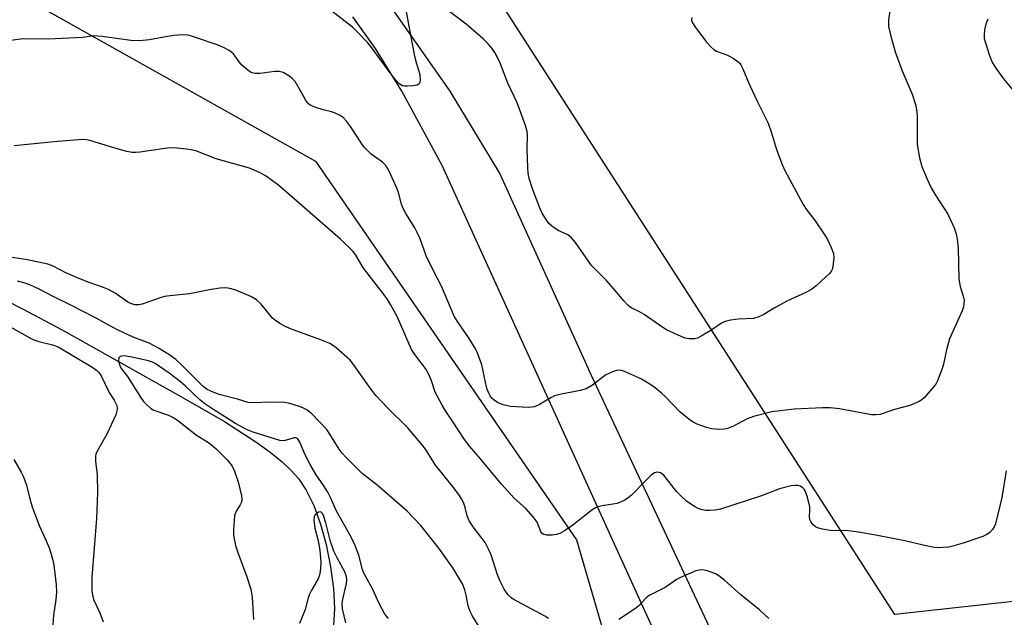
# Model space of a CAD drawing. Units: inches. Extents: x 1189768 to 1195768, y 517458 to 521459.
# Drawn here: x 1190123 to 1190384, y 519879 to 520037 of the extents above; entities that cross this region are included whole.
import ezdxf

# ---------------------------------------------------------------- set-up
doc = ezdxf.new("R2010")
doc.units = ezdxf.units.IN
doc.header["$MEASUREMENT"] = 0
for name, color, linetype in [('HYDRO-Single Line Stream', 4, 'Continuous'), ('NTRL-Farm Land', 3, 'Continuous'), ('NTRL-Trees', 3, 'Continuous'), ('TRANS-Road', 130, 'Continuous'), ('Undefined', 1, 'Continuous')]:
    doc.layers.add(name, color=color, linetype=linetype)

msp = doc.modelspace()

# ---------------------------------------------------------------- linework, layer by layer
at = {"layer": 'HYDRO-Single Line Stream'}
msp.add_lwpolyline([(1190115.69, 519964.49), (1190123.94, 519960.36), (1190134.3, 519954.84), (1190165.93, 519937.14), (1190177.48, 519930.47), (1190186.06, 519924.93), (1190189.57, 519922.36), (1190192.75, 519919.78), (1190195.24, 519917.45), (1190197.08, 519915.39), (1190199.12, 519912.33), (1190201.08, 519908.27), (1190202.89, 519903.3), (1190204.37, 519897.92), (1190205.56, 519892.03), (1190206.31, 519886.28), (1190206.57, 519880.99), (1190206.32, 519876.46)], dxfattribs=at)
at = {"layer": 'NTRL-Farm Land'}
msp.add_polyline3d([(1190763.83, 520282.85, 0), (1190802.87, 520164.76, 0), (1191141.47, 520144.19, 0), (1191171.17, 519944.37, 0), (1190537.55, 519899.41, 0), (1190355, 519879.41, 0), (1190154.26, 520191.07, 0)], close=True, dxfattribs=at)
at = {"layer": 'NTRL-Trees'}
msp.add_polyline3d([(1190201.56, 519999.43, 0), (1190270.7, 519899.14, 0), (1190288.41, 519838.72, 0), (1190278, 519809.55, 0), (1190221.75, 519786.64, 0), (1190107.81, 519765.4, 0), (1189834.79, 519694.71, 0), (1189768.33, 519596.7, 0), (1189768.35, 519946.55, 0), (1189793.15, 519945.79, 0), (1189830.92, 519987.56, 0), (1189835.93, 520007.12, 0), (1189798, 520115.48, 0), (1189810.68, 520149.6, 0), (1189843.04, 520172.82, 0), (1189965.71, 520165.43, 0), (1190017.2, 520131.61, 0), (1190031.85, 520094.57, 0)], close=True, dxfattribs=at)
at = {"layer": 'TRANS-Road'}
for points in [[(1190219.89, 520042.61, 0), (1190237.18, 520017.98, 0), (1190250.37, 519996.1, 0), (1190273.8, 519944.54, 0), (1190273.91, 519944.29, 0), (1190306.59, 519874.62, 0)], [(1190311.26, 519831.06, 0), (1190235.14, 519998.28, 0), (1190224.48, 520017.92, 0), (1190217.45, 520029.3, 0), (1190211.46, 520037.62, 0)]]:
    msp.add_polyline3d(points, dxfattribs=at)
at = {"layer": 'Undefined'}
for points, elevation in [([(1190301.25, 520037.43), (1190301.21, 520036.75), (1190301.44, 520036.03), (1190302.06, 520035.05), (1190305.11, 520030.97), (1190306.27, 520029.7), (1190307.13, 520028.99), (1190307.84, 520028.57), (1190310.7, 520027.48), (1190312.19, 520026.71), (1190313.56, 520025.77), (1190313.94, 520025.4), (1190314.26, 520024.93), (1190314.78, 520023.87), (1190316.27, 520020.3), (1190318.45, 520015.52), (1190321.47, 520009.45), (1190322.36, 520006.95), (1190323.68, 520002.49), (1190325.16, 519998.57), (1190325.86, 519996.93), (1190330.77, 519987.91), (1190331.54, 519986.75), (1190333.91, 519983.66), (1190336.31, 519980.1), (1190337.19, 519978.64), (1190338.15, 519976.58), (1190338.76, 519975.01), (1190338.92, 519973.9), (1190338.65, 519971.56), (1190338.42, 519970.73), (1190338.16, 519970.24), (1190337.62, 519969.59), (1190336.79, 519968.78), (1190334.21, 519966.42), (1190333.09, 519965.52), (1190331.6, 519964.73), (1190326.43, 519962.39), (1190323.11, 519960.5), (1190320.37, 519958.78), (1190318.86, 519958.09), (1190317.52, 519957.76), (1190313.52, 519957.57), (1190311.51, 519957.3), (1190310.12, 519956.99), (1190309.11, 519956.51), (1190306.52, 519954.74), (1190303.78, 519953.06), (1190302.75, 519952.55), (1190301.95, 519952.36), (1190300.59, 519952.34), (1190299.51, 519952.57), (1190297.65, 519953.33), (1190294.51, 519954.78), (1190293.55, 519955.37), (1190288.65, 519958.78), (1190287.42, 519959.5), (1190285.23, 519960.59), (1190284.42, 519961.17), (1190283.23, 519962.42), (1190280.46, 519965.78), (1190278.59, 519967.89), (1190274.72, 519971.79), (1190270.41, 519977.85), (1190269.36, 519979.16), (1190268.37, 519979.92), (1190266, 519981.02), (1190264.49, 519981.97), (1190263.42, 519982.92), (1190262.3, 519984.47), (1190261.6, 519985.68), (1190260.9, 519987.28), (1190259.04, 519992.09), (1190258.16, 519994.86), (1190257.93, 519996.23), (1190257.84, 519997.69), (1190257.67, 520002.69), (1190257.72, 520006.13), (1190257.66, 520007.25), (1190257.2, 520008.9), (1190255.62, 520013.24), (1190254.96, 520014.83), (1190252.51, 520020.04), (1190250.39, 520025.68), (1190249.07, 520028.18), (1190248.31, 520029.36), (1190247.19, 520030.63), (1190245.97, 520031.83), (1190243.5, 520033.98), (1190241.44, 520035.68), (1190233.51, 520041.75)], 266), ([(1190353.7, 520039.22), (1190353.4, 520036.88), (1190353.4, 520035.13), (1190353.96, 520032.57), (1190355.11, 520028.34), (1190356.98, 520023.34), (1190359.6, 520017.18), (1190360.56, 520014.46), (1190360.8, 520013.11), (1190360.94, 520011.44), (1190360.99, 520003.84), (1190361.62, 520000.32), (1190362.18, 519998.02), (1190363.58, 519994.62), (1190364.69, 519992.39), (1190365.68, 519990.7), (1190369.11, 519985.43), (1190370.75, 519981.76), (1190371.33, 519980.15), (1190371.58, 519978.76), (1190371.8, 519976.51), (1190372.01, 519968.15), (1190372.37, 519966.25), (1190373.26, 519963.39), (1190373.37, 519962.56), (1190373.36, 519961.73), (1190373.23, 519960.89), (1190372.84, 519959.78), (1190369.53, 519952.36), (1190368.73, 519949.48), (1190367.91, 519945.69), (1190367.6, 519944.56), (1190366.36, 519941.29), (1190365.97, 519940.51), (1190365.48, 519939.82), (1190362.85, 519936.79), (1190362.21, 519936.23), (1190361.47, 519935.76), (1190360.12, 519935.13), (1190359.01, 519934.72), (1190354.97, 519933.62), (1190351.16, 519932.38), (1190350, 519932.23), (1190348.83, 519932.27), (1190340.37, 519933.82), (1190337.87, 519934.12), (1190335.84, 519934.13), (1190328.4, 519933.78), (1190322.45, 519933.08), (1190317.57, 519931.78), (1190315.91, 519931.19), (1190312.12, 519929.16), (1190310.69, 519928.62), (1190309.88, 519928.48), (1190308.51, 519928.38), (1190306.56, 519928.53), (1190305.16, 519928.87), (1190302.68, 519929.77), (1190301.64, 519930.31), (1190300.43, 519931.14), (1190298.13, 519932.94), (1190294.27, 519937), (1190293.26, 519937.96), (1190291.54, 519939.38), (1190290.13, 519940.34), (1190287.9, 519941.68), (1190286.61, 519942.33), (1190283.46, 519943.71), (1190282.67, 519943.96), (1190282.13, 519944.04), (1190281.35, 519943.95), (1190280.55, 519943.72), (1190278.5, 519942.86), (1190274.94, 519940.14), (1190273.27, 519939.11), (1190271.67, 519938.65), (1190266.32, 519937.62), (1190264.92, 519937.27), (1190263.88, 519936.79), (1190260.9, 519934.95), (1190259.62, 519934.41), (1190258.81, 519934.25), (1190257.94, 519934.23), (1190253.26, 519934.48), (1190252.4, 519934.61), (1190251.3, 519934.89), (1190249.75, 519935.51), (1190248.88, 519936.09), (1190248.32, 519936.62), (1190247.85, 519937.3), (1190247.47, 519938.03), (1190247.05, 519939.07), (1190246.67, 519940.44), (1190245.64, 519945.5), (1190244.39, 519948.83), (1190243.71, 519950.14), (1190242.29, 519952.42), (1190241.15, 519954.17), (1190239.17, 519956.93), (1190238.32, 519958.42), (1190234.94, 519966.34), (1190232.82, 519970.42), (1190230.91, 519974.38), (1190229.25, 519978.85), (1190228.51, 519980.56), (1190227.85, 519981.8), (1190225.48, 519985.61), (1190224.78, 519986.91), (1190224.37, 519988), (1190223.51, 519991.13), (1190223.13, 519992.24), (1190221.08, 519996.82), (1190220.67, 519997.59), (1190220.2, 519998.24), (1190219.28, 519999.15), (1190216.31, 520001.31), (1190214.5, 520003.13), (1190213.63, 520004.25), (1190210.84, 520008.64), (1190209.79, 520010.05), (1190209, 520010.9), (1190208.1, 520011.5), (1190206.62, 520012.21), (1190205.82, 520012.47), (1190203.58, 520012.99), (1190201.65, 520013.6), (1190200.35, 520014.15), (1190199.73, 520014.61), (1190198.92, 520015.66), (1190197.51, 520018.24), (1190196.15, 520020.48), (1190195.4, 520021.34), (1190194.47, 520022.02), (1190192.97, 520022.88), (1190191.91, 520023.19), (1190190.79, 520023.16), (1190186.78, 520022.63), (1190185.62, 520022.64), (1190184.8, 520022.79), (1190184.31, 520023.03), (1190183.61, 520023.52), (1190182.08, 520024.87), (1190181.32, 520025.74), (1190179.8, 520027.83), (1190179.41, 520028.23), (1190178.71, 520028.72), (1190177.41, 520029.4), (1190175.79, 520030.11), (1190169.23, 520032.38), (1190167.85, 520032.79), (1190166.31, 520032.92), (1190164.04, 520032.74), (1190162.34, 520032.48), (1190157.55, 520031.52), (1190154.98, 520031.32), (1190152.68, 520031.36), (1190145.08, 520032.43), (1190142.8, 520032.59), (1190139.83, 520032.19), (1190130.86, 520031.76), (1190124, 520031.86), (1190118.89, 520031.08)], 264), ([(1190225.43, 520039.98), (1190226.78, 520032.37), (1190227.83, 520027.24), (1190228.23, 520025.54), (1190229.19, 520022.42), (1190229.31, 520020.78), (1190229.24, 520020.3), (1190229.05, 520019.91), (1190228.46, 520019.58), (1190227.4, 520019.38), (1190225.96, 520019.25), (1190225.12, 520019.26), (1190224.61, 520019.37), (1190223.74, 520019.93), (1190222.88, 520020.84), (1190221.52, 520022.58), (1190216.53, 520029.44), (1190215.4, 520030.76), (1190212.64, 520033.71), (1190211.33, 520034.87), (1190205.56, 520039.43)], 266), ([(1190379.65, 520037.03), (1190379.19, 520035.73), (1190378.82, 520034.17), (1190378.69, 520032.9), (1190378.75, 520031.93), (1190379.03, 520030.79), (1190380.05, 520027.67), (1190380.55, 520026.27), (1190380.91, 520025.48), (1190381.83, 520024.02), (1190383.8, 520021.19), (1190387.77, 520016.47)], 262), ([(1190384.53, 519917.39), (1190383.41, 519910.32), (1190381.72, 519903.42), (1190381.4, 519902.61), (1190380.92, 519901.89), (1190380.11, 519901.04), (1190379.41, 519900.54), (1190378.35, 519900.07), (1190373.13, 519898.24), (1190370.08, 519897.36), (1190369.23, 519897.2), (1190367.77, 519897.08), (1190366.3, 519897.06), (1190365.43, 519897.14), (1190362.56, 519897.69), (1190357.66, 519898.89), (1190350.45, 519900.33), (1190345.45, 519901.2), (1190342.8, 519901.55), (1190337.87, 519901.61), (1190335.89, 519901.97), (1190334.53, 519902.36), (1190334.04, 519902.61), (1190333.42, 519903.14), (1190332.92, 519903.79), (1190332.55, 519904.5), (1190332.43, 519905.22), (1190332.55, 519907.02), (1190332.49, 519907.87), (1190331.87, 519910.46), (1190331.31, 519912.11), (1190331.02, 519912.58), (1190330.66, 519912.93), (1190329.99, 519913.32), (1190329.34, 519913.51), (1190328.62, 519913.55), (1190327.57, 519913.44), (1190324.53, 519912.65), (1190319.69, 519910.83), (1190308.82, 519907.3), (1190307.39, 519907.03), (1190305.94, 519906.89), (1190304.85, 519906.94), (1190304.04, 519907.09), (1190302.92, 519907.48), (1190302.13, 519907.85), (1190300.97, 519908.57), (1190299.85, 519909.41), (1190298.33, 519910.76), (1190297.21, 519911.94), (1190293.82, 519916.24), (1190292.98, 519916.85), (1190292.09, 519917.07), (1190291.41, 519916.89), (1190290.53, 519916.25), (1190289.06, 519914.87), (1190285.19, 519910.92), (1190284.3, 519910.19), (1190283.31, 519909.6), (1190281.48, 519908.78), (1190280.36, 519908.55), (1190277.49, 519908.15), (1190276.39, 519907.85), (1190275.61, 519907.52), (1190274.4, 519906.7), (1190269.76, 519903.01), (1190267.56, 519901.51), (1190266.33, 519900.85), (1190265.36, 519900.52), (1190264.24, 519900.36), (1190262.79, 519900.36), (1190262.02, 519900.55), (1190261.59, 519900.85), (1190261.3, 519901.26), (1190260.29, 519903.8), (1190259.26, 519905.22), (1190257.27, 519907.42), (1190254.2, 519910.22), (1190250.8, 519913.9), (1190245.24, 519920.63), (1190242.43, 519923.85), (1190241.05, 519925.74), (1190237.72, 519930.82), (1190235.99, 519933.29), (1190235.1, 519934.83), (1190233.31, 519938.24), (1190232.23, 519941.55), (1190231.54, 519943.08), (1190230.71, 519944.5), (1190228.13, 519947.89), (1190227.02, 519949.58), (1190223.22, 519958.26), (1190221.44, 519961.5), (1190220.54, 519962.93), (1190218.89, 519965.21), (1190214.3, 519971.12), (1190212.22, 519974.54), (1190211.51, 519975.46), (1190208.16, 519978.76), (1190202.83, 519983.47), (1190191.81, 519993.02), (1190188.46, 519995.49), (1190186.94, 519996.33), (1190184.07, 519997.58), (1190175.23, 520000.06), (1190169.87, 520002.13), (1190168.52, 520002.46), (1190167.41, 520002.64), (1190164.8, 520002.87), (1190163.03, 520002.94), (1190161.61, 520002.81), (1190155.04, 520001.8), (1190153.86, 520001.69), (1190152.99, 520001.71), (1190151.56, 520002), (1190148.13, 520002.92), (1190141.76, 520004.93), (1190140.92, 520005.1), (1190140.03, 520005.13), (1190133.18, 520004.62), (1190121.73, 520003.48)], 262), ([(1190263.29, 519878.35), (1190262.31, 519878.96), (1190253.96, 519883.42), (1190253.27, 519883.9), (1190252.54, 519884.63), (1190251.59, 519886.07), (1190250.38, 519888.36), (1190249.81, 519889.87), (1190248.11, 519895.14), (1190247.44, 519896.7), (1190246.48, 519898.4), (1190243.33, 519902.58), (1190242.3, 519904.2), (1190241.74, 519905.48), (1190241.18, 519907.72), (1190240.73, 519909.01), (1190240.28, 519910), (1190239.7, 519910.93), (1190238.22, 519912.94), (1190233.38, 519918.91), (1190230.7, 519923.13), (1190229.82, 519924.34), (1190225.96, 519928.87), (1190220.73, 519933.99), (1190217.58, 519937.35), (1190215.69, 519939.85), (1190211.67, 519945.61), (1190210.74, 519946.74), (1190207, 519949.98), (1190206.08, 519950.68), (1190205.35, 519951.11), (1190202.75, 519952.22), (1190195.65, 519954.73), (1190193.52, 519955.66), (1190192.28, 519956.36), (1190191.09, 519957.15), (1190190.21, 519957.88), (1190187.13, 519961.52), (1190185.91, 519962.69), (1190184.43, 519963.55), (1190180.42, 519965.3), (1190178.87, 519965.72), (1190177.79, 519965.84), (1190176.3, 519965.76), (1190173.93, 519965.48), (1190168.21, 519964.29), (1190163, 519963.78), (1190161.57, 519963.56), (1190160.14, 519963.14), (1190155.61, 519961.54), (1190154.79, 519961.36), (1190153.78, 519961.36), (1190152.78, 519961.65), (1190151.83, 519962.11), (1190148.51, 519964.45), (1190146.76, 519965.46), (1190145.41, 519965.99), (1190141.6, 519967.26), (1190139.12, 519968.23), (1190135.41, 519969.89), (1190132.03, 519971.63), (1190130.65, 519972.13), (1190125.28, 519973.31), (1190120.67, 519974.02)], 260), ([(1190246.03, 519874.25), (1190243.09, 519879.14), (1190242.57, 519880.13), (1190242, 519881.65), (1190241.47, 519884.49), (1190241.13, 519885.9), (1190240.52, 519887.51), (1190237.97, 519891.7), (1190234.24, 519896.92), (1190229.47, 519902.96), (1190225.89, 519906.78), (1190217.84, 519913.72), (1190213.97, 519916.74), (1190209.58, 519921.04), (1190208.66, 519922.09), (1190207.84, 519923.17), (1190205.36, 519927.16), (1190204.53, 519928.37), (1190200.55, 519932.47), (1190199.25, 519933.54), (1190198.38, 519934.02), (1190197.3, 519934.44), (1190194.78, 519935.23), (1190193.36, 519935.53), (1190189.58, 519935.63), (1190185.02, 519935.39), (1190183.74, 519935.49), (1190180.93, 519936.42), (1190176.06, 519937.63), (1190174.42, 519938.21), (1190172.89, 519938.99), (1190171.83, 519939.79), (1190166.46, 519945.15), (1190164.58, 519946.88), (1190162.96, 519948.09), (1190160.19, 519949.78), (1190157.49, 519951.2), (1190153.25, 519952.81), (1190149.27, 519954.65), (1190146.42, 519956.15), (1190143.42, 519957.84), (1190136.77, 519961.3), (1190132.39, 519963.43), (1190128.14, 519965.66), (1190126.03, 519966.62), (1190124.66, 519967.11), (1190122.66, 519967.63)], 258), ([(1190120.85, 519955.48), (1190125.9, 519952.61), (1190126.96, 519952.11), (1190128.3, 519951.67), (1190131.85, 519950.82), (1190133.41, 519950.22), (1190142.54, 519944.82), (1190143.65, 519944.02), (1190144.16, 519943.44), (1190144.75, 519942.56), (1190146.89, 519938.19), (1190148.19, 519936.12), (1190148.81, 519934.91), (1190149.05, 519934.17), (1190149.06, 519933.65), (1190148.64, 519932.29), (1190146.31, 519927.1), (1190143.71, 519922.62), (1190143.38, 519921.86), (1190143.26, 519921.34), (1190143.27, 519920.01), (1190143.71, 519916.34), (1190143.81, 519911.64), (1190143.51, 519904.8), (1190142.32, 519889.23), (1190142.33, 519885.68), (1190142.48, 519884.51), (1190142.78, 519883.38), (1190144.47, 519879.77), (1190145.34, 519877.4)], 258), ([(1190220.89, 519878.34), (1190219.94, 519879.43), (1190218.42, 519882.26), (1190216.65, 519886.13), (1190214.29, 519890.51), (1190214.02, 519891.28), (1190213.08, 519895.06), (1190211.97, 519897.83), (1190210.94, 519900.06), (1190207.02, 519906.87), (1190205.63, 519910.15), (1190204.85, 519911.73), (1190203.75, 519913.49), (1190201.73, 519916.4), (1190200.18, 519919.06), (1190198.87, 519921.66), (1190197.44, 519925.05), (1190196.86, 519925.91), (1190196.35, 519926.19), (1190195.95, 519926.2), (1190193.49, 519925.48), (1190192.7, 519925.4), (1190192.12, 519925.46), (1190185.05, 519927.68), (1190183.27, 519928.37), (1190180.41, 519929.95), (1190174.36, 519933.73), (1190172.26, 519935.14), (1190170.93, 519936.25), (1190167.05, 519939.97), (1190165.84, 519941.03), (1190162.83, 519943.31), (1190159.1, 519945.8), (1190158.34, 519946.2), (1190157.31, 519946.57), (1190152.94, 519947.53), (1190150.84, 519947.84), (1190150.11, 519947.8), (1190149.73, 519947.63), (1190149.49, 519947.3), (1190149.41, 519946.6), (1190149.51, 519945.81), (1190149.78, 519945.06), (1190150.19, 519944.43), (1190151.79, 519942.39), (1190155.18, 519936.9), (1190156, 519935.82), (1190156.78, 519935), (1190157.86, 519934.03), (1190158.72, 519933.46), (1190162.62, 519932.17), (1190163.85, 519931.54), (1190165.02, 519930.81), (1190170.01, 519926.85), (1190172.99, 519925.08), (1190174.05, 519924.33), (1190175.25, 519923.25), (1190178.25, 519920.25), (1190179.46, 519918.63), (1190180.09, 519917.31), (1190181.07, 519914.5), (1190181.95, 519910.78), (1190182.05, 519909.94), (1190181.94, 519909.14), (1190181.57, 519908.4), (1190180.53, 519906.73), (1190180.24, 519906.05), (1190180.11, 519905.51), (1190179.82, 519901.82), (1190179.82, 519900.68), (1190179.91, 519899.85), (1190180.41, 519897.66), (1190180.96, 519895.75), (1190183.38, 519889.33), (1190184.46, 519886.05), (1190184.79, 519883.88), (1190185.13, 519878.03)], 256), ([(1190121.67, 519920.41), (1190123.63, 519917.1), (1190124.23, 519915.8), (1190124.97, 519913.64), (1190126.1, 519909.34), (1190126.62, 519907.66), (1190128.43, 519902.74), (1190130.22, 519898.88), (1190131.01, 519896.99), (1190131.47, 519895.59), (1190132.13, 519893.02), (1190132.36, 519891.71), (1190132.88, 519887.24), (1190132.96, 519885.26), (1190132.81, 519883.37), (1190132.18, 519879.19), (1190131.69, 519873.04)], 260), ([(1190321.7, 519878.29), (1190319.28, 519880.52), (1190314.27, 519884.6), (1190310, 519888.34), (1190308.44, 519889.59), (1190307.72, 519890.05), (1190306.69, 519890.5), (1190305.08, 519891.03), (1190304, 519891.23), (1190303.18, 519891.15), (1190302.35, 519890.9), (1190298.26, 519889.2), (1190297.24, 519888.64), (1190294.17, 519886.5), (1190289.99, 519884.37), (1190289.08, 519883.73), (1190287.22, 519881.69), (1190286.33, 519880.95), (1190281.95, 519878.02)], 260)]:
    msp.add_lwpolyline(points, dxfattribs=dict(at, elevation=elevation))
msp.add_polyline3d([(1190209.57, 519877.2, 254), (1190208.76, 519880.86, 254), (1190208.62, 519882.29, 254), (1190208.78, 519883.4, 254), (1190209.82, 519887.58, 254), (1190209.89, 519888.56, 254), (1190209.81, 519889.33, 254), (1190209.32, 519890.68, 254), (1190207.36, 519894.19, 254), (1190206.41, 519896.18, 254), (1190205.58, 519898.73, 254), (1190204.32, 519903.69, 254), (1190203.69, 519905.55, 254), (1190203.34, 519906.2, 254), (1190203.1, 519906.45, 254), (1190202.78, 519906.55, 254), (1190202.38, 519906.44, 254), (1190201.76, 519906.04, 254), (1190201.42, 519905.68, 254), (1190201.21, 519905.23, 254), (1190201.14, 519904.45, 254), (1190201.4, 519902.2, 254), (1190202.3, 519898.9, 254), (1190202.67, 519896.4, 254), (1190202.98, 519893.13, 254), (1190202.9, 519891.64, 254), (1190202.7, 519890.16, 254), (1190202.49, 519889.31, 254), (1190202.27, 519888.79, 254), (1190200.38, 519885.62, 254), (1190199.87, 519884.59, 254), (1190199.51, 519883.47, 254), (1190198.81, 519880.72, 254), (1190197.3, 519876.98, 254)], dxfattribs=at)

doc.saveas('drawing.dxf')
